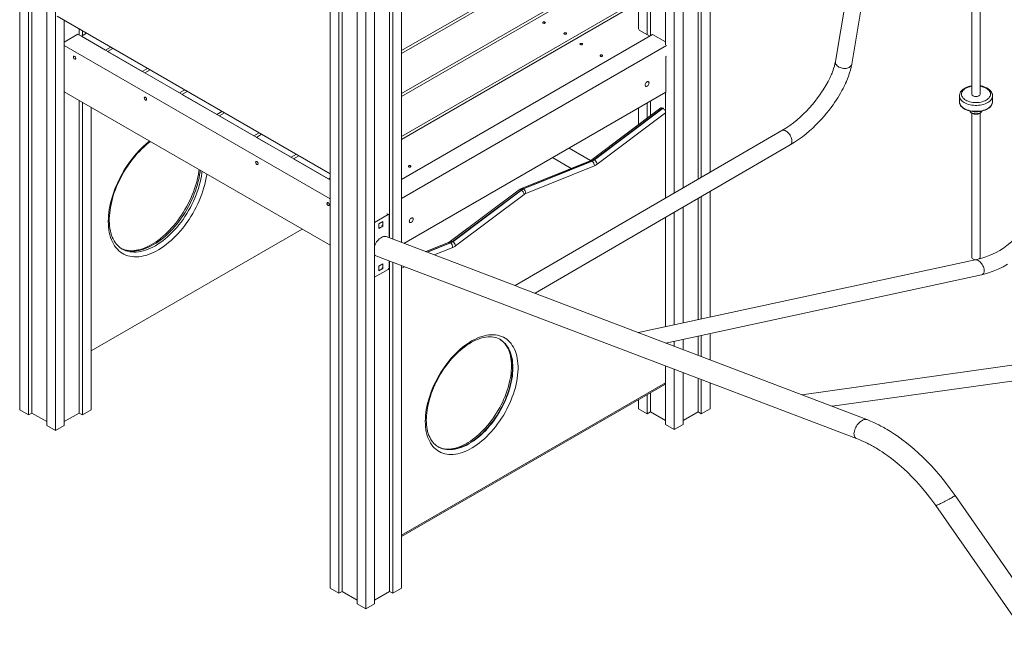
# Model space of a CAD drawing. Units: millimetres. Extents: x 3454 to 19872, y 3891 to 18271.
# Drawn here: x 16943 to 18850, y 6711 to 7898 of the extents above; entities that cross this region are included whole.
import ezdxf

# ---------------------------------------------------------------- set-up
doc = ezdxf.new("R2010")
doc.units = ezdxf.units.MM
doc.layers.add('AXONOMETRIC', color=7, linetype='Continuous')
doc.layers.add('TIPTAP_DIM', color=9, linetype='Continuous')

# ---------------------------------------------------------------- blocks, each defined once
blk = doc.blocks.new('NW202 W_axonometric')
at = {"layer": 'AXONOMETRIC', "linetype": 'Continuous', "lineweight": 15}
for p, q in [((-670.3, 2300.6), (-670.3, 385.3)), ((-653.4, 2290.8), (-653.4, 375.5)), ((-647, 2287.2), (-647, 379.2)), ((-618, 2270.4), (-618, 355.1)), ((580.5, 2272.5), (580.5, 1092.1)), ((614.5, 2272.5), (614.5, 814.8)), ((-601, 2261.1), (-601, 345.3)), ((597.5, 2263.1), (597.5, 805)), ((-69.3, 1953.7), (-69.3, 40)), ((52.3, 1947.9), (52.3, 716)), ((69.3, 1957.7), (69.3, 709.5)), ((551.5, 1947.1), (551.5, 1110)), ((-52.3, 1943.9), (-52.3, 30.2)), ((-46, 1940.2), (-46, 33.9)), ((17, 1927.5), (17, 9.8)), ((46, 1944.3), (46, 718.4)), ((528.2, 1933.6), (528.2, 1122.3)), ((545.2, 1943.4), (545.2, 1111.7)), ((-17, 1923.4), (-17, 9.8)), ((0, 1917.7), (0, 0)), ((643.5, 1532.2), (643.5, 831.7)), ((649.8, 1541.2), (649.8, 835.4)), ((666.8, 1531), (666.8, 845.2)), ((959.4, 1354.1), (909.6, 1060.3)), ((941.1, 1054.7), (988.9, 1336.3)), ((353.9, 1245.4), (69.3, 1081.1)), ((69.3, 1075.5), (358.7, 1242.6)), ((1173.7, 1224.5), (1173.7, 996.7)), ((425.9, 1203.8), (69.3, 997.9)), ((1189.7, 996.7), (1189.7, 1214.8)), ((69.3, 992.3), (430.7, 1201)), ((-597.5, 1147.6), (-69.3, 842.7)), ((497.9, 1162.2), (69.3, 914.8)), ((502.8, 1159.4), (69.3, 909.2)), ((-584.1, 1139.8), (-584.1, 355.1)), ((-584.1, 1097.4), (-557.6, 1112.7)), ((-557.6, 1112.7), (-69.3, 830.8)), ((-555.1, 1123.1), (-555.1, 1111.3)), ((-540.6, 1114.7), (-550.8, 1108.8)), ((-504.2, 1081.9), (-550.8, 1108.8)), ((-548.7, 1119.4), (-548.7, 1110)), ((69.3, 831.6), (555.4, 1112.3)), ((549.8, 1109), (69.3, 831.6)), ((529.3, 1120.8), (530, 1121.3)), ((549.8, 1109), (529.3, 1120.8)), ((580.5, 1097.8), (555.4, 1112.3)), ((-584.1, 1091.2), (-69.3, 794.1)), ((-504.2, 1081.9), (-493.9, 1087.8)), ((69.3, 794.9), (582.3, 1091)), ((-500, 1079.5), (-489.7, 1085.4)), ((-432.8, 1040.7), (-500, 1079.5)), ((582.3, 1070.6), (580.9, 1069.8)), ((580.9, 1069.8), (580.9, 1000.4)), ((-422.6, 1046.6), (-432.8, 1040.7)), ((-428, 1037.9), (-417.7, 1043.8)), ((-360.8, 999.1), (-428, 1037.9)), ((-584.1, 1001.4), (-69.3, 704.3)), ((-350.5, 1005), (-360.8, 999.1)), ((-345.7, 1002.2), (-356, 996.3)), ((-356, 996.3), (-288.8, 957.5)), ((73.9, 707.8), (580.9, 1000.4)), ((580.5, 1000.2), (580.5, 795.1)), ((1149.7, 993.4), (1149.7, 993.5)), ((1149.7, 993.4), (1149.7, 982)), ((1213.7, 982), (1213.7, 993.4)), ((-555.1, 984.7), (-555.1, 379.2)), ((-548.7, 981), (-548.7, 375.5)), ((545.2, 979.8), (545.2, 950.5)), ((551.5, 983.5), (551.5, 955.3)), ((1149.7, 982.1), (1149.7, 982)), ((1213.7, 981.6), (1213.7, 982)), ((-531.7, 971.2), (-531.7, 385.3)), ((-288.8, 957.5), (-278.5, 963.4)), ((-283.9, 954.7), (-273.7, 960.6)), ((-216.8, 915.9), (-283.9, 954.7)), ((571.2, 970.1), (438.5, 870.2)), ((574.9, 969.9), (441.9, 869.8)), ((442.6, 869.4), (575.6, 969.5)), ((580.5, 960.8), (448.3, 861.4)), ((528.2, 970), (528.2, 937.7)), ((574.9, 969.9), (575.6, 969.5)), ((580.5, 960.8), (580.5, 795.1)), ((1173.7, 959.8), (1173.7, 680.7)), ((1189.7, 680.7), (1189.7, 959.8)), ((-206.5, 921.9), (-216.8, 915.9)), ((-211.9, 913.1), (-201.7, 919.1)), ((805.9, 926.1), (289.2, 625.9)), ((-144.7, 874.4), (-211.9, 913.1)), ((327.7, 611.2), (822, 898.4)), ((-134.5, 880.3), (-144.7, 874.4)), ((-139.9, 871.6), (-129.6, 877.5)), ((435.4, 868.3), (393.7, 892.3)), ((-72.7, 832.8), (-139.9, 871.6)), ((434.4, 867.8), (301.4, 814)), ((437.7, 867.4), (304.7, 813.6)), ((305.4, 813.2), (438.4, 867)), ((361.7, 873.9), (397.8, 853)), ((437.7, 867.4), (438.4, 867)), ((441.9, 869.8), (442.6, 869.4)), ((442.6, 858.1), (309.7, 804.2)), ((-69.3, 834.8), (-72.7, 832.8)), ((297.1, 811.5), (164.1, 711.8)), ((300.6, 811.1), (167.6, 711.4)), ((168.3, 711), (301.3, 810.7)), ((306.9, 802.7), (173.9, 703)), ((300.6, 811.1), (301.3, 810.7)), ((304.7, 813.6), (305.4, 813.2)), ((666.8, 808.2), (666.8, 565)), ((643.5, 794.7), (643.5, 559.9)), ((649.8, 798.4), (649.8, 561.3)), ((17, 748.4), (43.1, 763.5)), ((40.7, 764.9), (43.1, 763.5)), ((44.6, 763.6), (42.2, 765)), ((597.5, 768), (597.5, 550)), ((614.5, 777.8), (614.5, 553.6)), ((25.5, 745.9), (33.2, 750.4)), ((25.5, 736.9), (25.5, 745.9)), ((33.2, 750.4), (33.2, 741.4)), ((45.3, 762.2), (45.3, 718.7)), ((580.5, 758.1), (580.5, 546.3)), ((-123.1, 735.3), (-531.7, 499.4)), ((33.2, 741.4), (25.5, 736.9)), ((30.8, 742.8), (33.2, 741.4)), ((290.4, 625.4), (39.5, 720.9)), ((160, 709.4), (116, 691.8)), ((163.4, 709), (118.3, 690.9)), ((119.2, 690.6), (164.1, 708.6)), ((163.4, 709), (164.1, 708.6)), ((167.6, 711.4), (168.3, 711)), ((-472, 696.9), (-471.9, 696.8)), ((168.3, 699.7), (132.7, 685.4)), ((19.7, 683.8), (950.2, 329.8)), ((25.5, 663.4), (33.2, 667.9)), ((33.2, 667.9), (33.2, 658.9)), ((45.3, 674.1), (45.3, 661)), ((46, 673.8), (46, 33.9)), ((52.3, 671.4), (52.3, 30.2)), ((1179.9, 675.9), (528.1, 535)), ((43.1, 657.3), (17, 642.2)), ((25.5, 654.5), (25.5, 663.4)), ((33.2, 658.9), (25.5, 654.5)), ((30.8, 660.4), (33.2, 658.9)), ((69.3, 664.9), (69.3, 40)), ((75.7, 662.5), (69.3, 659.9)), ((581.2, 514.8), (1192.6, 647)), ((970.6, 366.6), (296.5, 623.1)), ((260.4, 521.6), (260, 521.8)), ((597.5, 518.3), (597.5, 508.6)), ((614.5, 521.9), (614.5, 502.1)), ((643.5, 528.2), (643.5, 491.1)), ((649.8, 529.6), (649.8, 488.6)), ((666.8, 533.3), (666.8, 482.2)), ((1440.3, 498.2), (844.3, 414.7)), ((580.5, 470.4), (580.5, 437.5)), ((580.5, 470.4), (580.5, 357.2)), ((597.5, 464), (597.5, 347.4)), ((903.3, 392.2), (1452.1, 469.1)), ((614.5, 457.5), (614.5, 357.2)), ((643.5, 446.5), (643.5, 381.3)), ((649.8, 444), (649.8, 377.6)), ((69.3, 142.4), (580.5, 437.5)), ((69.3, 140), (579.1, 434.3)), ((666.8, 437.6), (666.8, 387.4)), ((528.2, 404.9), (528.2, 387.4)), ((545.2, 414.7), (545.2, 377.6)), ((551.5, 418.4), (551.5, 381.3)), ((-670.3, 385.3), (-653.4, 375.5)), ((-548.7, 375.5), (-531.7, 385.3)), ((528.2, 387.4), (545.2, 377.6)), ((649.8, 377.6), (666.8, 387.4)), ((-647, 379.2), (-653.4, 375.5)), ((-618, 362.5), (-647, 379.2)), ((-555.1, 379.2), (-584.1, 362.5)), ((-548.7, 375.5), (-555.1, 379.2)), ((551.5, 381.3), (545.2, 377.6)), ((580.5, 364.5), (551.5, 381.3)), ((643.5, 381.3), (614.5, 364.5)), ((649.8, 377.6), (643.5, 381.3)), ((-618, 355.1), (-601, 345.3)), ((-601, 345.3), (-584.1, 355.1)), ((580.5, 357.2), (597.5, 347.4)), ((597.5, 347.4), (614.5, 357.2)), ((1259.8, 49.6), (1141.2, 219.7)), ((1103.7, 200.1), (1400.2, -225.1)), ((-69.3, 40), (-52.3, 30.2)), ((52.3, 30.2), (69.3, 40)), ((-46, 33.9), (-52.3, 30.2)), ((-17, 17.1), (-46, 33.9)), ((46, 33.9), (17, 17.1)), ((52.3, 30.2), (46, 33.9)), ((-17, 9.8), (0, 0)), ((0, 0), (17, 9.8))]:
    blk.add_line(p, q, dxfattribs=at)
at = {"layer": 'AXONOMETRIC', "linetype": 'Continuous', "lineweight": 15, "flags": 128}
for points in [[(343.4, 1136.3), (342.9, 1135.8), (342.7, 1135.3), (342.9, 1134.7), (343.4, 1134.3), (344.2, 1133.9), (345.2, 1133.8), (346.1, 1133.9), (346.9, 1134.3), (347.5, 1134.7), (347.7, 1135.3), (347.5, 1135.8), (346.9, 1136.3), (346.1, 1136.6), (345.2, 1136.7), (344.2, 1136.6), (343.4, 1136.3)], [(384.6, 1115.2), (384, 1114.7), (383.8, 1114.1), (384, 1113.6), (384.6, 1113.1), (385.4, 1112.8), (386.3, 1112.7), (387.3, 1112.8), (388.1, 1113.1), (388.7, 1113.6), (388.8, 1114.1), (388.7, 1114.7), (388.1, 1115.2), (387.3, 1115.5), (386.3, 1115.6), (385.4, 1115.5), (384.6, 1115.2)], [(419, 1092.7), (419.5, 1093.1), (419.7, 1093.7), (419.5, 1094.3), (419, 1094.7), (418.1, 1095), (417.2, 1095.1), (416.2, 1095), (415.4, 1094.7), (414.9, 1094.3), (414.7, 1093.7), (414.9, 1093.1), (415.4, 1092.7), (416.2, 1092.4), (417.2, 1092.3), (418.1, 1092.4), (419, 1092.7)], [(-566.3, 1068.7), (-566.1, 1069.5), (-565.8, 1070.1), (-565.2, 1070.4), (-564.5, 1070.3), (-563.7, 1069.9), (-563, 1069.3), (-562.3, 1068.4), (-561.9, 1067.5), (-561.6, 1066.5), (-561.6, 1065.6), (-561.9, 1064.9), (-562.3, 1064.5), (-563, 1064.4), (-563.7, 1064.6), (-564.5, 1065.1), (-565.2, 1065.8), (-565.8, 1066.8), (-566.1, 1067.8), (-566.3, 1068.7)], [(457.9, 1070.2), (458.4, 1070.7), (458.6, 1071.2), (458.4, 1071.8), (457.9, 1072.3), (457, 1072.6), (456.1, 1072.7), (455.1, 1072.6), (454.3, 1072.3), (453.8, 1071.8), (453.6, 1071.2), (453.8, 1070.7), (454.3, 1070.2), (455.1, 1069.9), (456.1, 1069.8), (457, 1069.9), (457.9, 1070.2)], [(909.6, 1060.3), (908.6, 1055.3), (907.4, 1050.7), (906.1, 1046.6), (904.9, 1043), (903.8, 1039.9), (902.9, 1037.5), (901.9, 1035.2), (901.1, 1033.3), (900.1, 1031.1), (899.1, 1028.8), (897.9, 1026.3), (896.6, 1023.7), (895.2, 1021.1), (890.9, 1013.3), (885.8, 1004.9), (882.8, 1000.4), (879.3, 995.3), (875.1, 989.6), (870.3, 983.4), (864.8, 976.7), (858.5, 969.6), (853.3, 964.1), (847.7, 958.4), (841.6, 952.7), (835.2, 947), (828.3, 941.4), (821.1, 936), (813.7, 930.9), (805.9, 926.1)], [(822, 898.4), (830.2, 903.5), (838.2, 908.8), (845.7, 914.4), (852.7, 920), (859.3, 925.7), (865.5, 931.2), (871.1, 936.6), (876.3, 941.8), (882.4, 948.4), (887.8, 954.4), (892.4, 959.9), (896.6, 965.1), (900.8, 970.5), (904.9, 976.1), (908, 980.5), (910.9, 984.9), (913.9, 989.5), (916.7, 994.1), (919.5, 998.8), (922.2, 1003.6), (924.4, 1007.9), (926.3, 1011.5), (927.1, 1013.3), (927.9, 1014.8), (928.5, 1016.2), (929, 1017.3), (929.4, 1018.2), (929.9, 1019.2), (930.7, 1021.1), (931.6, 1023.3), (932.8, 1026.2), (934.1, 1029.6), (935.5, 1033.6), (937, 1038.1), (938.5, 1043.2), (939.9, 1048.8), (941.1, 1054.7)], [(909.6, 1060.3), (909.5, 1059.9), (909.5, 1058.3), (909.8, 1056.6), (910.5, 1054.9), (911.6, 1053.3), (912.9, 1051.9), (914.5, 1050.5), (916.4, 1049.3), (918.4, 1048.2), (920.6, 1047.4), (922.9, 1046.8), (925.3, 1046.5), (927.6, 1046.4), (930, 1046.5), (932.2, 1046.9), (934.2, 1047.5), (936.1, 1048.4), (937.7, 1049.4), (939, 1050.7), (940.1, 1052.1), (940.8, 1053.6), (941.1, 1054.7)], [(548.5, 1018.5), (548.4, 1019.5), (548, 1020.3), (547.5, 1020.9), (546.7, 1021.1), (545.8, 1021), (544.8, 1020.6), (543.9, 1019.9), (543, 1019), (542.2, 1017.9), (541.6, 1016.6), (541.2, 1015.4), (541.1, 1014.2), (541.2, 1013.2), (541.6, 1012.3), (542.2, 1011.8), (543, 1011.6), (543.9, 1011.6), (544.8, 1012), (545.8, 1012.7), (546.7, 1013.7), (547.5, 1014.8), (548, 1016), (548.4, 1017.3), (548.5, 1018.5)], [(1173.7, 1012.9), (1173, 1012.8), (1170, 1012.2), (1167.1, 1011.4), (1164.3, 1010.4), (1161.7, 1009.2), (1159.3, 1007.9), (1157, 1006.4), (1155.1, 1004.7), (1153.4, 1002.9), (1152, 1001), (1150.9, 999), (1150.2, 996.9), (1149.8, 994.8), (1149.8, 993.5)], [(1173.7, 1012.2), (1172.5, 1011.9), (1169.6, 1011.2), (1166.8, 1010.4), (1164.3, 1009.3), (1161.9, 1008.1), (1159.8, 1006.8), (1158, 1005.3), (1156.5, 1003.7), (1155.3, 1002), (1154.4, 1000.3), (1153.9, 998.5), (1153.7, 996.7), (1153.9, 994.9), (1154.4, 993.1), (1155.3, 991.3), (1156.5, 989.7), (1158, 988.1), (1159.8, 986.6), (1161.9, 985.2)], [(1161.9, 985.2), (1164.3, 984), (1166.8, 983), (1169.6, 982.1), (1172.5, 981.4), (1175.5, 980.9), (1178.6, 980.6), (1181.7, 980.5), (1184.9, 980.6), (1188, 980.9), (1191, 981.4), (1193.9, 982.1), (1196.6, 983), (1199.2, 984), (1201.5, 985.2), (1203.6, 986.6), (1205.4, 988.1), (1207, 989.7), (1208.2, 991.3), (1209, 993.1), (1209.6, 994.9), (1209.7, 996.7), (1209.6, 998.5), (1209, 1000.3), (1208.2, 1002), (1207, 1003.7), (1205.4, 1005.3), (1203.6, 1006.8), (1201.5, 1008.1), (1199.2, 1009.3), (1196.6, 1010.4), (1193.9, 1011.2), (1191, 1011.9), (1189.7, 1012.2)], [(1213.7, 993.3), (1213.7, 994.6), (1213.4, 996.6), (1212.7, 998.6), (1211.8, 1000.5), (1210.6, 1002.3), (1209, 1004.1), (1207.2, 1005.8), (1205.2, 1007.3), (1202.9, 1008.7), (1200.3, 1009.9), (1197.6, 1011), (1194.8, 1011.9), (1191.8, 1012.6), (1189.7, 1012.9)], [(1159.1, 980.3), (1156.9, 981.8), (1154.9, 983.3), (1153.2, 985), (1151.9, 986.8), (1150.8, 988.6), (1150.1, 990.5), (1149.8, 992.4), (1149.7, 993.4)], [(1213.7, 993.3), (1213.7, 992.4), (1213.3, 990.5), (1212.6, 988.6), (1211.6, 986.8), (1210.3, 985), (1208.6, 983.3), (1206.6, 981.8), (1204.4, 980.3), (1201.9, 979.1), (1199.2, 977.9), (1196.3, 976.9), (1193.2, 976.2), (1190, 975.6), (1186.7, 975.2), (1183.4, 975), (1180.1, 975), (1176.7, 975.2), (1173.5, 975.6), (1170.3, 976.2), (1167.2, 976.9), (1164.3, 977.9), (1161.6, 979.1), (1159.1, 980.3)], [(1176.1, 993.4), (1177.4, 992.8), (1179, 992.3), (1180.7, 992.1), (1182.4, 992.1), (1184.1, 992.3), (1185.7, 992.7), (1187.1, 993.2), (1188.2, 994), (1189.1, 994.8), (1189.6, 995.8), (1189.7, 996.7)], [(-429.1, 989.5), (-428.9, 990.3), (-428.6, 990.9), (-428, 991.2), (-427.3, 991.1), (-426.5, 990.7), (-425.8, 990.1), (-425.2, 989.2), (-424.7, 988.3), (-424.4, 987.3), (-424.4, 986.4), (-424.7, 985.7), (-425.2, 985.3), (-425.8, 985.2), (-426.5, 985.4), (-427.3, 985.9), (-428, 986.7), (-428.6, 987.6), (-428.9, 988.6), (-429.1, 989.5)], [(1149.7, 982), (1149.8, 981), (1150.1, 979.1), (1150.8, 977.2), (1151.9, 975.4), (1153.2, 973.6), (1154.9, 971.9), (1156.9, 970.4), (1159.1, 968.9)], [(1149.8, 982.1), (1149.8, 980.4), (1150.2, 978.5), (1151, 976.6), (1152, 974.8), (1153.3, 973.1), (1154.9, 971.4), (1156.8, 969.8), (1158.9, 968.4), (1159.5, 968)], [(1159.1, 968.9), (1161.6, 967.6), (1164.3, 966.5), (1167.2, 965.5), (1170.3, 964.7), (1173.5, 964.1), (1176.7, 963.7), (1180.1, 963.5), (1183.4, 963.5), (1186.7, 963.7), (1190, 964.1), (1193.2, 964.7), (1196.3, 965.5), (1199.2, 966.5), (1201.9, 967.6), (1204.4, 968.9), (1206.6, 970.4), (1208.6, 971.9), (1210.3, 973.6), (1211.6, 975.4), (1212.6, 977.2), (1213.3, 979.1), (1213.7, 981), (1213.7, 981.6)], [(1159.5, 968), (1160.8, 967.3), (1163.3, 966.1), (1166, 965.1), (1168.9, 964.3), (1171.8, 963.6), (1174.9, 963.1), (1178, 962.8), (1181.2, 962.7), (1184.4, 962.7), (1187.5, 963), (1190.6, 963.4), (1193.6, 964), (1196.5, 964.8), (1199.3, 965.8), (1201.9, 966.9), (1204.3, 968.2), (1206.4, 969.6), (1208.4, 971.2), (1210, 972.9), (1211.4, 974.7), (1212.5, 976.5), (1213.2, 978.5), (1213.6, 980.4), (1213.7, 981.6)], [(1170, 964), (1170.4, 963), (1171.2, 961.8), (1172.2, 960.8), (1173.7, 959.8), (1174.5, 959.4), (1176.2, 958.7), (1178, 958.3), (1179.9, 958), (1181.8, 957.9), (1183.7, 958), (1185.6, 958.3), (1187.4, 958.8), (1189.1, 959.4), (1190.6, 960.3), (1191.8, 961.4), (1192.7, 962.4), (1193.3, 963.6), (1193.4, 964)], [(1173.3, 960.7), (1174.9, 960), (1176.7, 959.4), (1178.6, 959), (1180.7, 958.7), (1182.8, 958.7), (1184.8, 959), (1186.8, 959.4), (1188.6, 960), (1190.2, 960.7), (1191.6, 961.7), (1192.6, 962.7), (1193.3, 963.9), (1193.4, 963.9)], [(805.9, 926.1), (806.2, 926.3), (807.6, 926.7), (809, 926.8), (810.6, 926.6), (812.3, 926.1), (813.9, 925.3), (815.6, 924.2), (817.3, 922.8), (818.9, 921.2), (820.3, 919.4), (821.6, 917.4), (822.8, 915.3), (823.7, 913.1), (824.5, 910.9), (825, 908.8), (825.2, 906.7), (825.2, 904.7), (825, 903), (824.5, 901.4), (823.7, 900), (822.8, 899), (822, 898.4)], [(-498.7, 750.2), (-498.6, 756), (-498.2, 761.8), (-497.6, 767.8), (-496.7, 773.9), (-495.6, 780.1), (-494.3, 786.3), (-492.7, 792.6), (-490.8, 798.9), (-488.8, 805.3), (-486.5, 811.6), (-484, 817.9), (-481.2, 824.2), (-478.3, 830.4), (-475.2, 836.6), (-471.9, 842.7), (-468.4, 848.7), (-464.7, 854.6), (-460.9, 860.4), (-456.9, 866), (-452.8, 871.5), (-448.5, 876.7), (-444.2, 881.9), (-439.7, 886.8), (-435.1, 891.5), (-430.4, 895.9), (-425.7, 900.2), (-420.9, 904.1), (-418.6, 905.9)], [(-471.9, 696.8), (-472.8, 697.4), (-475.7, 699.3), (-478.4, 701.5), (-481, 704), (-483.3, 706.7), (-485.5, 709.7), (-487.5, 712.9), (-489.3, 716.3), (-491, 720), (-492.4, 723.8), (-493.6, 727.9), (-494.6, 732.1), (-495.5, 736.6), (-496.1, 741.2), (-496.5, 746), (-496.7, 750.9), (-496.7, 753.1), (-496.7, 755.8), (-496.5, 761), (-496, 766.3), (-495.4, 771.8), (-494.5, 777.3), (-493.4, 782.9), (-492.1, 788.6), (-490.7, 794.4), (-489, 800.2), (-487.1, 806), (-485, 811.8), (-482.7, 817.6), (-480.2, 823.4), (-477.5, 829.1), (-474.7, 834.8), (-471.7, 840.4), (-468.5, 846), (-465.2, 851.4), (-461.7, 856.8), (-458.2, 862), (-454.4, 867.1), (-450.6, 872.1), (-446.7, 876.9), (-442.6, 881.5), (-438.5, 885.9), (-434.3, 890.2), (-430, 894.2), (-425.7, 898), (-421.3, 901.7), (-417, 905)], [(-213.3, 865), (-213.2, 865.8), (-212.8, 866.4), (-212.3, 866.6), (-211.6, 866.6), (-210.8, 866.2), (-210.1, 865.6), (-209.4, 864.7), (-208.9, 863.7), (-208.7, 862.7), (-208.7, 861.9), (-208.9, 861.2), (-209.4, 860.7), (-210.1, 860.6), (-210.8, 860.8), (-211.6, 861.4), (-212.3, 862.1), (-212.8, 863), (-213.2, 864), (-213.3, 865)], [(86.6, 855.9), (87.2, 856.4), (87.4, 856.9), (87.2, 857.5), (86.6, 858), (85.8, 858.3), (84.9, 858.4), (83.9, 858.3), (83.1, 858), (82.5, 857.5), (82.4, 856.9), (82.5, 856.4), (83.1, 855.9), (83.9, 855.6), (84.9, 855.5), (85.8, 855.6), (86.6, 855.9)], [(-307.8, 842), (-308, 840.6), (-309, 834.5), (-310.2, 828.3), (-311.7, 822), (-313.4, 815.7), (-315.4, 809.4), (-317.6, 803), (-320, 796.7), (-322.6, 790.4), (-325.4, 784.1), (-328.4, 777.9), (-331.7, 771.8), (-335.1, 765.7), (-338.7, 759.8), (-342.4, 754), (-346.3, 748.3), (-350.4, 742.7), (-354.5, 737.3), (-358.9, 732.1), (-363.3, 727.1), (-367.8, 722.3), (-372.4, 717.7), (-377.1, 713.4), (-381.9, 709.3), (-386.7, 705.4), (-391.6, 701.8), (-396.5, 698.5), (-401.4, 695.4), (-406.3, 692.7), (-411.2, 690.2), (-416.1, 688), (-420.9, 686.2), (-425.7, 684.6), (-430.4, 683.4), (-435.1, 682.5), (-439.7, 681.9), (-444.2, 681.6), (-448.5, 681.7), (-452.8, 682.1), (-456.9, 682.8), (-460.9, 683.8), (-464.7, 685.1), (-468.4, 686.8), (-471.9, 688.8), (-475.2, 691), (-478.3, 693.6), (-481.2, 696.5), (-484, 699.6), (-486.5, 703), (-488.8, 706.7), (-490.8, 710.7), (-492.7, 714.9), (-494.3, 719.3), (-495.6, 724), (-496.7, 728.9), (-497.6, 733.9), (-498.2, 739.2), (-498.6, 744.6), (-498.7, 750.2)], [(-320.7, 849.4), (-321, 846.2), (-321.9, 840.2), (-323, 834.2), (-324.4, 828.2), (-326, 822), (-327.8, 815.9), (-329.9, 809.7), (-332.1, 803.6), (-334.6, 797.4), (-337.3, 791.3), (-340.2, 785.3), (-343.3, 779.3), (-346.6, 773.4), (-350.1, 767.6), (-353.7, 761.9), (-357.5, 756.4), (-361.4, 751), (-365.5, 745.8), (-369.7, 740.7), (-374, 735.8), (-378.4, 731.2), (-382.9, 726.8), (-387.5, 722.5), (-392.1, 718.6), (-396.8, 714.9), (-401.6, 711.4), (-406.3, 708.2), (-411.1, 705.3), (-415.9, 702.7), (-420.6, 700.4), (-425.4, 698.4), (-430.1, 696.7), (-434.7, 695.3), (-439.3, 694.2), (-443.8, 693.5), (-448.2, 693), (-452.5, 692.9), (-456.7, 693.1), (-460.8, 693.7), (-464.7, 694.5), (-468.5, 695.7), (-472.1, 697.2), (-474.8, 698.5)], [(-322.9, 850.7), (-323.3, 847.3), (-324.2, 841.8), (-325.3, 836.2), (-326.5, 830.5), (-328, 824.7), (-329.7, 818.9), (-331.7, 813.1), (-333.8, 807.3), (-336, 801.5), (-338.5, 795.7), (-341.2, 790), (-344, 784.3), (-347, 778.7), (-350.2, 773.1), (-353.5, 767.7), (-357, 762.3), (-360.6, 757.1), (-364.3, 752), (-368.1, 747), (-372.1, 742.3), (-376.1, 737.6), (-380.3, 733.2), (-384.5, 729), (-388.7, 724.9), (-393, 721.1), (-397.4, 717.5), (-401.8, 714.1), (-406.2, 711), (-410.6, 708.1), (-415, 705.4), (-419.4, 703.1), (-423.7, 700.9), (-428.1, 699.1), (-432.3, 697.5), (-436.5, 696.2), (-440.6, 695.1), (-444.7, 694.3), (-448.6, 693.8), (-452.5, 693.5), (-456.2, 693.6), (-459.9, 693.9), (-463.4, 694.4), (-466.8, 695.2), (-470.1, 696.3), (-473.3, 697.7), (-473.6, 697.9)], [(-471.9, 696.8), (-468.6, 695.1), (-464.9, 693.6), (-461.2, 692.5), (-457.2, 691.6), (-453.2, 691.1), (-449, 690.9), (-444.7, 691), (-440.2, 691.4), (-435.7, 692.2), (-431.2, 693.3), (-426.5, 694.6), (-421.8, 696.4), (-417.1, 698.4), (-412.3, 700.7), (-407.6, 703.3), (-402.8, 706.2), (-398, 709.4), (-393.3, 712.8), (-388.6, 716.5), (-384, 720.5), (-379.4, 724.7), (-374.9, 729.2), (-370.5, 733.8), (-366.2, 738.7), (-362, 743.7), (-357.9, 748.9), (-354, 754.3), (-350.2, 759.9), (-346.5, 765.6), (-343.1, 771.4), (-339.8, 777.3), (-336.7, 783.2), (-333.8, 789.3), (-331.1, 795.4), (-328.6, 801.5), (-326.3, 807.7), (-324.3, 813.9), (-322.4, 820), (-320.8, 826.1), (-319.5, 832.2), (-318.4, 838.2), (-317.5, 844.1), (-317.1, 847.3)], [(-75.2, 785.2), (-75, 786), (-74.7, 786.6), (-74.1, 786.9), (-73.4, 786.8), (-72.6, 786.4), (-71.9, 785.8), (-71.3, 784.9), (-70.8, 784), (-70.5, 783), (-70.5, 782.1), (-70.8, 781.4), (-71.3, 781), (-71.9, 780.9), (-72.6, 781.1), (-73.4, 781.6), (-74.1, 782.4), (-74.7, 783.3), (-75, 784.3), (-75.2, 785.2)], [(1294.6, 789.5), (1293.7, 781.6), (1292.2, 774.1), (1290, 767), (1287.5, 760.1), (1284.5, 753.7), (1281.3, 747.5), (1277.6, 741.5), (1273.6, 735.6), (1270.7, 731.7), (1267.6, 727.9), (1264.1, 723.9), (1259.6, 719.1), (1254.1, 713.8), (1247.4, 708), (1241.6, 703.4), (1235, 698.8), (1227.7, 694.2), (1219.6, 689.7), (1210.7, 685.5), (1201.1, 681.7), (1190.8, 678.5), (1179.9, 675.9)], [(1192.8, 647), (1204.1, 650.1), (1214.8, 653.9), (1224.8, 658), (1234.2, 662.6), (1242.8, 667.3)], [(91.7, 754.8), (91.6, 755.8), (91.2, 756.6), (90.7, 757.2), (89.9, 757.4), (89, 757.3), (88, 756.9), (87.1, 756.2), (86.2, 755.3), (85.4, 754.2), (84.8, 752.9), (84.4, 751.7), (84.3, 750.5), (84.4, 749.5), (84.8, 748.6), (85.4, 748.1), (86.2, 747.9), (87.1, 747.9), (88, 748.3), (89, 749), (89.9, 750), (90.7, 751.1), (91.2, 752.3), (91.6, 753.6), (91.7, 754.8)], [(39.6, 720.8), (39.1, 721), (37.5, 721.3), (35.8, 721.2), (34, 720.9), (32.1, 720.2), (30.1, 719.2), (28.2, 718), (26.2, 716.4), (24.3, 714.6), (22.5, 712.7), (20.9, 710.5), (19.3, 708.2), (18, 705.8), (17, 703.8)], [(1180.8, 676.1), (1179.8, 676.2), (1178.2, 676.5), (1176.7, 677.1), (1175.5, 677.8), (1174.6, 678.6), (1174, 679.6), (1173.7, 680.6), (1173.7, 680.7)], [(1179.8, 675.9), (1179.9, 675.9), (1181.3, 676), (1182.9, 675.9), (1184.6, 675.3), (1186.2, 674.5), (1187.9, 673.4), (1189.6, 672), (1191.1, 670.4), (1192.6, 668.6), (1193.9, 666.6), (1195.1, 664.5), (1196, 662.3), (1196.8, 660.1), (1197.3, 658), (1197.5, 655.9), (1197.5, 654), (1197.3, 652.2), (1196.8, 650.6), (1196, 649.3), (1195.1, 648.2), (1193.9, 647.4), (1192.6, 647)], [(115.2, 363.1), (115.3, 368.7), (115.7, 374.4), (116.3, 380.1), (117.2, 386), (118.3, 392), (119.7, 398), (121.3, 404.1), (123.1, 410.2), (125.1, 416.3), (127.4, 422.4), (129.9, 428.5), (132.6, 434.6), (135.5, 440.6), (138.6, 446.5), (141.9, 452.4), (145.4, 458.1), (149, 463.7), (152.8, 469.2), (156.7, 474.6), (160.8, 479.7), (165, 484.7), (169.3, 489.5), (173.7, 494.1), (178.2, 498.4), (182.7, 502.6), (187.3, 506.5), (192, 510.1), (196.7, 513.5), (201.4, 516.6), (206.2, 519.4), (210.9, 521.9), (215.6, 524.1), (220.3, 526), (225, 527.6), (229.6, 528.9), (234.1, 529.9), (238.5, 530.5), (242.9, 530.9), (247.1, 530.9), (251.3, 530.6), (255.3, 529.9), (259.1, 529), (262.8, 527.7), (266.4, 526.1), (269.7, 524.2), (272.9, 522), (275.9, 519.5), (278.7, 516.7), (281.4, 513.7), (283.7, 510.3), (285.9, 506.7), (287.9, 502.8), (289.6, 498.7), (291, 494.3), (292.3, 489.8), (293.3, 485), (294, 480), (294.5, 474.9), (294.8, 469.5), (294.8, 464.1), (294.5, 458.5), (294, 452.7), (293.3, 446.9), (292.3, 441), (291, 435), (289.6, 428.9), (287.9, 422.8), (285.9, 416.7), (283.7, 410.6), (281.4, 404.5), (278.7, 398.4), (275.9, 392.4), (272.9, 386.4), (269.7, 380.5), (266.4, 374.7), (262.8, 369), (259.1, 363.5), (255.3, 358.1), (251.3, 352.8), (247.1, 347.7), (242.9, 342.8), (238.5, 338.2), (234.1, 333.7), (229.6, 329.4), (225, 325.4), (220.3, 321.7), (215.6, 318.2), (210.9, 314.9), (206.2, 312), (201.4, 309.3), (196.7, 306.9), (192, 304.9), (187.3, 303.1), (182.7, 301.7), (178.2, 300.5), (173.7, 299.7), (169.3, 299.2), (165, 299), (160.8, 299.2), (156.7, 299.7), (152.8, 300.5), (149, 301.6), (145.4, 303), (141.9, 304.8), (138.6, 306.8), (135.5, 309.2), (132.6, 311.8), (129.9, 314.7), (127.4, 318), (125.1, 321.4), (123.1, 325.2), (121.3, 329.2), (119.7, 333.4), (118.3, 337.9), (117.2, 342.6), (116.3, 347.4), (115.7, 352.5), (115.3, 357.7), (115.2, 363.1)], [(117.2, 366), (117.3, 368.6), (117.5, 373.6), (117.9, 378.8), (118.6, 384), (119.4, 389.4), (120.5, 394.8), (121.8, 400.3), (123.3, 405.9), (125, 411.4), (126.9, 417), (128.9, 422.6), (131.2, 428.2), (133.7, 433.8), (136.3, 439.3), (139.2, 444.8), (142.1, 450.2), (145.3, 455.5), (148.5, 460.7), (152, 465.8), (155.5, 470.7), (159.2, 475.6), (163, 480.2), (166.8, 484.7), (170.8, 489), (174.8, 493.2), (178.9, 497.1), (183.1, 500.8), (187.3, 504.3), (191.5, 507.6), (195.8, 510.6), (200, 513.4), (204.3, 515.9), (208.5, 518.2), (212.7, 520.2), (216.8, 521.9), (220.9, 523.4), (224.9, 524.6), (228.8, 525.6), (232.7, 526.2), (236.4, 526.6), (240.1, 526.8), (243.6, 526.7), (247.1, 526.3), (250.4, 525.6), (253.6, 524.7), (256.7, 523.5), (259.7, 522), (260.3, 521.6)], [(259.5, 522), (261.8, 520.6), (264.5, 518.5), (267, 516.2), (269.3, 513.7), (271.5, 510.9), (273.4, 507.8), (275.2, 504.6), (276.7, 501.1), (278.1, 497.4), (279.3, 493.5), (280.3, 489.4), (281, 485.1), (281.6, 480.6), (282, 476), (282.1, 471.2), (282.1, 466.3), (281.8, 461.2), (281.3, 456.1), (280.6, 450.8), (279.7, 445.4), (278.6, 440), (277.3, 434.5), (275.7, 428.9), (274, 423.3), (272, 417.7), (269.9, 412.1), (267.6, 406.5), (265.1, 401), (262.4, 395.4), (259.5, 390), (256.5, 384.6), (253.3, 379.3), (250, 374.2), (246.6, 369.1), (243, 364.2), (239.3, 359.4), (235.5, 354.8), (231.6, 350.3), (227.6, 346), (223.6, 342), (219.4, 338.1), (215.3, 334.4), (211.1, 331), (206.8, 327.8), (202.6, 324.8), (198.4, 322.1), (194.1, 319.6), (189.9, 317.4), (185.7, 315.5), (181.6, 313.8), (177.5, 312.4), (173.5, 311.2), (169.6, 310.4), (165.8, 309.7), (162.1, 309.4), (158.4, 309.3), (154.9, 309.5), (151.5, 310), (148.2, 310.7), (145, 311.7), (141.9, 313), (139.3, 314.4)], [(259.6, 522), (260.9, 521.2), (264, 519), (266.9, 516.5), (269.6, 513.8), (272, 510.7), (274.3, 507.4), (276.4, 503.8), (278.2, 500), (279.8, 496), (281.1, 491.7), (282.2, 487.2), (283.1, 482.4), (283.7, 477.5), (284.1, 472.5), (284.2, 467.2), (284.1, 461.9), (283.7, 456.4), (283.1, 450.7), (282.2, 445), (281.1, 439.2), (279.8, 433.4), (278.2, 427.5), (276.4, 421.6), (274.3, 415.6), (272, 409.7), (269.6, 403.8), (266.9, 397.9), (264, 392.1), (260.9, 386.4), (257.7, 380.8), (254.3, 375.3), (250.7, 369.9), (247, 364.6), (243.1, 359.5), (239.1, 354.6), (235, 349.9), (230.7, 345.4), (226.4, 341), (222, 336.9), (217.6, 333.1), (213.1, 329.5), (208.5, 326.1), (203.9, 323.1), (199.3, 320.3), (194.7, 317.8), (190.2, 315.5), (185.6, 313.6), (181.1, 312), (176.6, 310.7), (172.2, 309.8), (167.9, 309.1), (163.7, 308.8), (159.6, 308.7), (155.6, 309), (151.7, 309.7), (148, 310.6), (144.4, 311.9), (141, 313.4), (139.3, 314.4)], [(140, 313.9), (141.7, 313), (145.1, 311.4), (148.7, 310.2), (152.4, 309.3), (156.3, 308.6), (160.3, 308.3), (164.4, 308.3), (168.6, 308.7), (173, 309.3), (177.3, 310.3), (181.8, 311.6), (186.3, 313.2), (190.9, 315.1), (195.5, 317.3), (200, 319.9), (204.6, 322.7), (209.2, 325.7), (213.8, 329.1), (218.3, 332.7), (222.7, 336.5), (227.1, 340.6), (231.5, 344.9), (235.7, 349.5), (239.8, 354.2), (243.8, 359.1), (247.7, 364.2), (251.4, 369.5), (255, 374.9), (258.4, 380.4), (261.7, 386), (264.7, 391.7), (267.6, 397.5), (270.3, 403.4), (272.8, 409.3), (275, 415.2), (277.1, 421.2), (278.9, 427.1), (280.5, 433), (281.8, 438.8), (282.9, 444.6), (283.8, 450.3), (284.4, 455.9), (284.8, 461.4), (284.9, 466.8), (284.8, 472.1), (284.4, 477.1), (283.8, 482), (282.9, 486.7), (281.8, 491.3), (280.5, 495.5), (278.9, 499.6), (277.1, 503.4), (275, 507), (272.8, 510.3), (270.3, 513.4), (267.6, 516.1), (264.7, 518.6), (261.7, 520.8), (260.4, 521.6)], [(140, 314), (139.7, 314.1), (136.9, 316), (134.3, 318.1), (131.8, 320.5), (129.5, 323.1), (127.4, 325.9), (125.5, 329), (123.8, 332.4), (122.3, 335.9), (121, 339.6), (119.8, 343.6), (118.9, 347.7), (118.2, 352), (117.7, 356.5), (117.4, 361.2), (117.2, 366)], [(970.7, 366.6), (970.1, 366.8), (968.6, 367), (966.8, 367), (965, 366.6), (963.1, 366), (961.2, 365), (959.2, 363.7), (957.3, 362.2), (955.4, 360.4), (953.6, 358.4), (951.9, 356.3), (950.4, 354), (949, 351.6), (947.8, 349.1), (946.9, 346.6), (946.2, 344.2), (945.7, 341.8), (945.4, 339.6), (945.5, 337.4), (945.8, 335.5), (946.3, 333.8), (947.1, 332.3), (948.1, 331.1), (949.3, 330.2), (950.3, 329.7)], [(1141.2, 219.7), (1131.9, 232.7), (1122.6, 244.9), (1113.6, 256.2), (1104.7, 266.6), (1096, 276.2), (1087.6, 285), (1079.6, 293.1), (1070.6, 301.5), (1062.2, 309.1), (1054.3, 315.8), (1047, 321.6), (1040.3, 326.8), (1034.3, 331.2), (1028.9, 335), (1024.1, 338.3), (1019.9, 341), (1016.2, 343.3), (1012.9, 345.4), (1009.9, 347.2), (1008.5, 348), (1007.2, 348.8), (1006.1, 349.4), (1004.9, 350.1), (1003.3, 351), (1000.9, 352.4), (997.7, 354.1), (993.8, 356.1), (989.1, 358.4), (983.7, 361), (977.6, 363.7), (970.7, 366.6)], [(950.3, 329.7), (956.5, 327.3), (962, 325), (966.9, 322.8), (971, 320.8), (974.4, 319.1), (977.2, 317.7), (979.1, 316.6), (980.5, 315.9), (981.8, 315.2), (983, 314.5), (984.9, 313.4), (986.6, 312.4), (988.9, 311.1), (991.9, 309.2), (995.6, 306.9), (1000.1, 304), (1005.3, 300.5), (1011.2, 296.3), (1017.8, 291.3), (1025.1, 285.6), (1033.1, 278.9), (1041.7, 271.2), (1049.6, 263.8), (1057.8, 255.5), (1066.5, 246.4), (1075.4, 236.3), (1084.7, 225.3), (1094.1, 213.2), (1103.7, 200.1)], [(1141.2, 219.7), (1141.2, 219.6), (1141, 219.4), (1140.5, 218.9), (1139.7, 218.3), (1138.6, 217.6), (1137.2, 216.7), (1135.6, 215.7), (1133.8, 214.6), (1131.7, 213.5), (1129.5, 212.2), (1127.2, 211), (1124.8, 209.7), (1122.3, 208.4), (1119.9, 207.2), (1117.5, 205.9), (1115.1, 204.8), (1112.9, 203.7), (1110.9, 202.8), (1109.1, 202), (1107.5, 201.3), (1106.1, 200.7), (1105.1, 200.3), (1104.3, 200.1), (1103.8, 200.1), (1103.7, 200.1)]]:
    blk.add_lwpolyline(points, dxfattribs=at)
at = {"layer": 'AXONOMETRIC', "linetype": 'Continuous', "lineweight": 15}
for centre, radius, start, end in [((1177.7, 997), 3.96, 185.1308, 246.1895), ((1176.4, 967), 6.98, 205.7935, 243.2932), ((427.3, 884.7), 18.3, 292.8133, 307.7203), ((435.6, 864.3), 3.78, 56.406, 109.5613), ((430.5, 884.8), 18.8, 292.6392, 307.4699), ((431.2, 884.4), 18.8, 292.6392, 307.4699), ((433.1, 859), 9.59, 354.2727, 56.2924), ((439.9, 867.4), 3.21, 50.9755, 116.815), ((436.1, 858.8), 12.5, 11.9005, 58.4207), ((432.9, 881.5), 25.4, 292.6385, 307.4706), ((308.7, 796.2), 19.2, 112.4115, 127.1837), ((298.5, 808.7), 3.21, 51.0142, 116.8178), ((312, 796.2), 18.8, 112.6305, 127.3641), ((312.7, 795.8), 18.8, 112.6305, 127.3641), ((294.7, 800.1), 12.5, 11.752, 58.4066), ((302.6, 810.4), 3.78, 56.4013, 109.6199), ((300.1, 805.2), 9.59, 354.2727, 56.2924), ((314.4, 792.9), 12.2, 112.6311, 127.3635), ((44, 762.4), 1.31, 350.7882, 129.2018), ((153, 726.2), 18.2, 292.683, 307.6245), ((161.3, 705.9), 3.79, 56.4345, 109.4635), ((156.2, 726.4), 18.8, 292.5074, 307.3726), ((165.5, 709), 3.21, 51.0182, 116.8157), ((156.9, 726), 18.8, 292.5074, 307.3726), ((158.7, 700.7), 9.57, 354.1488, 56.2752), ((161.7, 700.4), 12.5, 11.752, 58.4055), ((158.6, 723.1), 25.3, 292.5069, 307.3731), ((21, 688.6), 4.93, 214.8885, 255.3117), ((1186.1, 680.9), 3.69, 299.023, 356.1827), ((40.6, 661.2), 4.61, 302.6063, 357.3936), ((366.7, 816.8), 206.1, 248.2759, 250.0829), ((577.1, 437.1), 3.46, 305.113, 6.1998)]:
    blk.add_arc(centre, radius, start, end, dxfattribs=at)
for centre, start_param, end_param in [((574.9, 964.1), 5.509233, 6.359284), ((575.6, 963.7), 3.938436, 5.509233)]:
    blk.add_ellipse(centre, major_axis=(-3.46, 6.13), ratio=0.577306, start_param=start_param, end_param=end_param, dxfattribs=at)

msp = doc.modelspace()

# ---------------------------------------------------------------- block references
at = {"layer": 'TIPTAP_DIM'}
msp.add_blockref('NW202 W_axonometric', (17613.6, 6756.9), dxfattribs=at)

doc.saveas('drawing.dxf')
